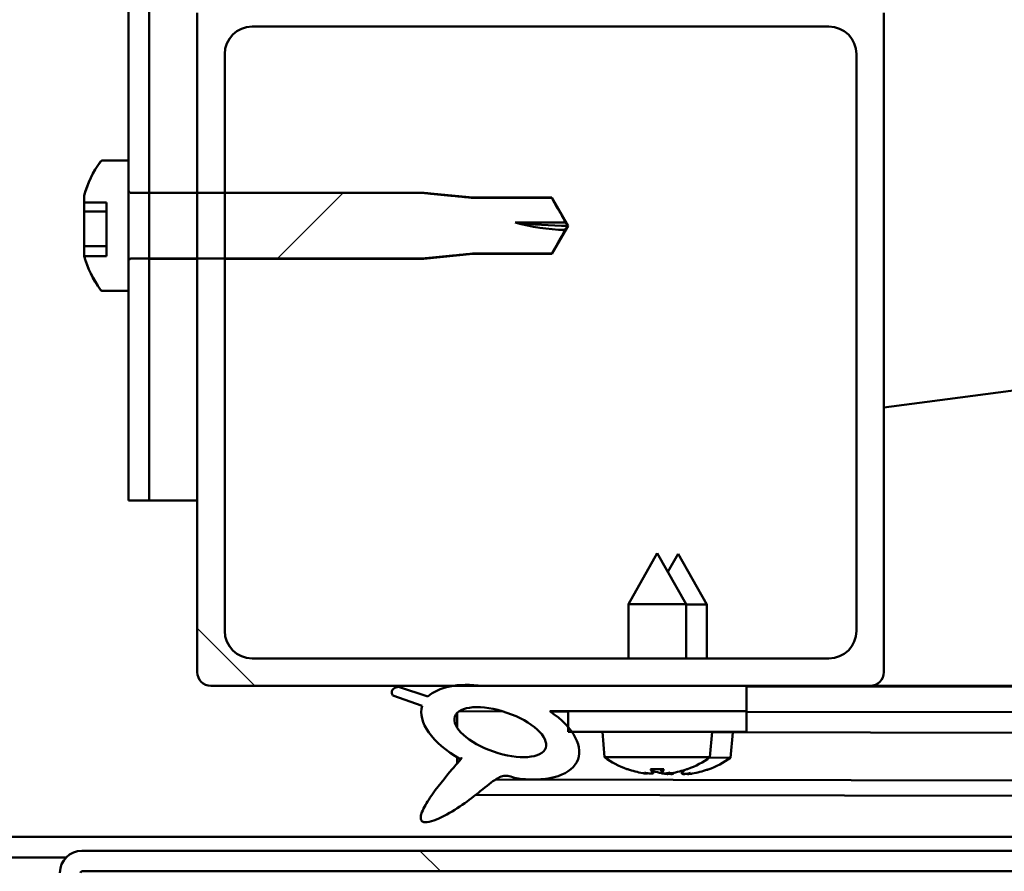
# Model space of a CAD drawing. Units: millimetres. Extents: x -6197 to 24304, y 3138 to 8837.
# Drawn here: x 6452 to 6524, y 7437 to 7499 of the extents above; entities that cross this region are included whole.
import ezdxf

# ---------------------------------------------------------------- set-up
doc = ezdxf.new("R2010")
doc.units = ezdxf.units.MM
doc.header["$LTSCALE"] = 25
doc.layers.add('Hatch (ISO)', color=7, linetype='Continuous', lineweight=18)
doc.layers.add('Visible (ISO)', color=7, linetype='Continuous', lineweight=50)
pattern_1 = [(135.00021045915, (0, 0), (-56.12639459178696, -56.12680692082017), [])]
pattern_2 = [(45, (0, 0), (-56.12660075668222, 56.12660075668222), [])]

msp = doc.modelspace()

# ---------------------------------------------------------------- hatches: boundary and pattern name
at = {"layer": 'Hatch (ISO)'}
h = msp.add_hatch(dxfattribs=at)
h.set_pattern_fill('ANSI31', color=256, scale=635, angle=105.00024553567, style=0)
h.set_pattern_definition([(150.00024553567, (0, 0), (-39.68720541755146, -68.74093650180419), [])])
edge = h.paths.add_edge_path()
edge.add_line((6510.137407149715, 7513.656404786769), (6462.637407149715, 7513.656404786771))
edge.add_ellipse((6462.637407149715, 7511.156404786771), major_axis=(1.469657728847551e-13, 2.5), ratio=1, start_angle=4.783554240921129e-12, end_angle=90.00000000000011)
edge.add_line((6460.137407149715, 7511.156404786771), (6460.137407149713, 7488.398788205557))
edge.add_line((6460.137407149713, 7488.398788205557), (6460.137407149713, 7486.242463659109))
edge.add_line((6460.137407149713, 7486.242463659109), (6460.137407149712, 7481.070345914238))
edge.add_line((6460.137407149712, 7481.070345914238), (6460.137407149712, 7478.91402136779))
edge.add_line((6460.137407149713, 7478.914021367789), (6460.137407149712, 7463.656404786771))
edge.add_line((6460.137407149712, 7463.656404786771), (6461.637407149712, 7463.656404786771))
edge.add_line((6461.637407149711, 7463.656404786772), (6461.637407149712, 7481.271514749018))
edge.add_line((6461.637407149712, 7481.271514749018), (6461.637407149713, 7486.041294824327))
edge.add_line((6461.637407149713, 7486.041294824327), (6461.637407149714, 7511.156404786771))
edge.add_ellipse((6462.637407149715, 7511.156404786771), major_axis=(-0.9999999999999993, 5.828670879282068e-14), ratio=1, start_angle=269.9999999999998, end_angle=359.9999999999952, ccw=False)
edge.add_line((6462.637407149715, 7512.156404786771), (6480.137407149433, 7512.156404786771))
edge.add_line((6480.137407149433, 7512.156404786771), (6510.137407149715, 7512.15640478677))
edge.add_line((6510.137407149714, 7512.15640478677), (6510.137407149715, 7513.656404786769))
h = msp.add_hatch(dxfattribs=at)
h.set_pattern_fill('ANSI31', color=256, scale=635, angle=90.00021045915, style=0)
h.set_pattern_definition(pattern_1)
edge = h.paths.add_edge_path()
edge.add_line((6466.137407149707, 7450.156404786795), (6483.761263670361, 7450.156404786794))
edge.add_line((6483.761263670361, 7450.156404786793), (6485.920196311977, 7450.156404786793))
edge.add_line((6485.920196311977, 7450.156404786794), (6505.137407149699, 7450.156404786792))
edge.add_line((6505.1374071497, 7450.156404786792), (6514.137407149708, 7450.156404786792))
edge.add_ellipse((6514.137407149707, 7451.156404786791), major_axis=(-6.29496454962459e-14, -0.9999999999999927), ratio=1, start_angle=0, end_angle=89.99999999999955)
edge.add_line((6515.137407149707, 7451.156404786791), (6515.137407149709, 7499.156404786792))
edge.add_ellipse((6514.13740714971, 7499.156404786791), major_axis=(1.000000000000006, -5.068168107413867e-14), ratio=1, start_angle=4.768605633918187e-11, end_angle=89.99999999999986)
edge.add_line((6514.13740714971, 7500.156404786792), (6500.237407149963, 7500.156404786793))
edge.add_line((6500.237407149963, 7500.156404786793), (6466.137407149709, 7500.156404786795))
edge.add_ellipse((6466.13740714971, 7499.156404786795), major_axis=(7.17759185420155e-14, 0.9999999999999881), ratio=1, start_angle=0, end_angle=90.00000000000006)
edge.add_line((6465.13740714971, 7499.156404786795), (6465.13740714971, 7486.041294824326))
edge.add_line((6465.13740714971, 7486.041294824326), (6465.137407149709, 7481.271514749018))
edge.add_line((6465.137407149709, 7481.271514749018), (6465.137407149708, 7451.156404786794))
edge.add_ellipse((6466.137407149708, 7451.156404786795), major_axis=(-1.000000000000024, 3.630429290524348e-14), ratio=1, start_angle=5.088887490341627e-14, end_angle=89.99999999996952)
edge = h.paths.add_edge_path(flags=0)
edge.add_line((6469.13740714971, 7498.156404786795), (6511.13740714971, 7498.156404786792))
edge.add_ellipse((6511.13740714971, 7496.156404786792), major_axis=(1.213473765915302e-13, 2.00000000000001), ratio=1, start_angle=269.9999999999994, end_angle=360.00000000000347, ccw=False)
edge.add_line((6513.13740714971, 7496.156404786792), (6513.137407149707, 7454.156404786792))
edge.add_ellipse((6511.137407149707, 7454.156404786791), major_axis=(2.000000000000003, -1.081357225984904e-13), ratio=1, start_angle=270.00000000000006, end_angle=360.0000000000194, ccw=False)
edge.add_line((6511.137407149707, 7452.156404786792), (6469.137407149707, 7452.156404786795))
edge.add_ellipse((6469.137407149708, 7454.156404786795), major_axis=(-1.258992909924935e-13, -2.000000000000012), ratio=1, start_angle=270.00000000000057, end_angle=359.9999999999873, ccw=False)
edge.add_line((6467.137407149708, 7454.156404786795), (6467.137407149708, 7481.271514749017))
edge.add_line((6467.137407149708, 7481.271514749017), (6467.137407149708, 7486.041294824327))
edge.add_line((6467.137407149708, 7486.041294824327), (6467.137407149709, 7496.156404786795))
edge.add_ellipse((6469.13740714971, 7496.156404786795), major_axis=(-2.000000000000003, 1.257882686900304e-13), ratio=1, start_angle=270.00000000000364, end_angle=360.00000000000364, ccw=False)
h = msp.add_hatch(dxfattribs=at)
h.set_pattern_fill('ANSI31', color=256, scale=635, style=0)
h.set_pattern_definition(pattern_2)
edge = h.paths.add_edge_path()
edge.add_spline(control_points=[(6458.251990825587, 7488.398788205557), (6458.227321105857, 7488.398788205557), (6458.198287563047, 7488.393006311848), (6458.152691372917, 7488.374102160184), (6458.128065830068, 7488.357627959895), (6458.103331595722, 7488.332869295997), (6458.096077613137, 7488.324430820871), (6458.089544253173, 7488.315318637506)], knot_values=[0, 0, 0, 0, 0.007400915918884913, 0.007400915918884913, 0.01480790854269613, 0.01480790854269613, 0.01789994638888952, 0.01789994638888952, 0.01789994638888952, 0.01789994638888952], degree=3, periodic=0)
edge.add_ellipse((6464.587407149712, 7483.656404786672), major_axis=(-6.497862896538473, 4.65891385083339), ratio=1, start_angle=3.205999118915225e-12, end_angle=19.74581752183794)
edge.add_line((6456.897609385142, 7485.846087601993), (6456.897609385142, 7485.339416853147))
edge.add_line((6456.897609385142, 7485.339416853148), (6458.520740483043, 7485.339416853148))
edge.add_line((6458.520740483043, 7485.339416853147), (6458.520740483042, 7481.444823495518))
edge.add_line((6458.520740483042, 7481.444823495518), (6456.903878749014, 7481.444823495518))
edge.add_ellipse((6464.587407149712, 7483.656404786672), major_axis=(-7.68352840069682, -2.211581291154117), ratio=1, start_angle=0, end_angle=19.58258812294498)
edge.add_spline(control_points=[(6458.089544253173, 7478.99749093584), (6458.096077613136, 7478.988378752475), (6458.103331595721, 7478.97994027735), (6458.128065830068, 7478.955181613453), (6458.152691372915, 7478.938707413163), (6458.198287563047, 7478.9198032615), (6458.227321105856, 7478.914021367789), (6458.251990825586, 7478.914021367789)], knot_values=[-0.0178999463888896, -0.0178999463888896, -0.0178999463888896, -0.0178999463888896, -0.01480790854269604, -0.01480790854269604, -0.007400915918884865, -0.007400915918884865, 0, 0, 0, 0], degree=3, periodic=0)
edge.add_line((6458.251990825586, 7478.914021367789), (6460.137407149712, 7478.914021367789))
edge.add_line((6460.137407149713, 7478.914021367789), (6460.137407149713, 7481.070345914238))
edge.add_spline(control_points=[(6460.137407149713, 7481.070345914238), (6460.137407149713, 7481.095209361104), (6460.143206353646, 7481.12447648019), (6460.162157411241, 7481.170384850676), (6460.178642303586, 7481.195165793489), (6460.21359096981, 7481.23024502758), (6460.238214393319, 7481.246775556388), (6460.283782906679, 7481.265720832794), (6460.312771887295, 7481.271514749018), (6460.337407149711, 7481.271514749018)], knot_values=[0.02969421212961419, 0.02969421212961419, 0.02969421212961419, 0.02969421212961419, 0.037153246189922, 0.037153246189922, 0.04459404084761656, 0.04459404084761656, 0.05200843296706534, 0.05200843296706534, 0.05939901169236202, 0.05939901169236202, 0.05939901169236202, 0.05939901169236202], degree=3, periodic=0)
edge.add_line((6460.337407149711, 7481.271514749018), (6461.637407149711, 7481.271514749018))
edge.add_line((6461.637407149712, 7481.271514749018), (6465.137407149708, 7481.271514749018))
edge.add_line((6465.137407149709, 7481.271514749018), (6467.13740714971, 7481.271514749018))
edge.add_line((6467.137407149709, 7481.271514749018), (6481.637407149712, 7481.271514749017))
edge.add_spline(control_points=[(6481.637407149712, 7481.271514749016), (6483.564894450421, 7481.461681346443), (6485.207407149712, 7481.624115316221)], knot_values=[0, 0, 0, 0.3587148569626529, 0.3587148569626529, 0.3587148569626529], weights=[1, 1.003156581886224, 1.000005074449217], degree=2, periodic=0)
edge.add_line((6485.207407149712, 7481.624115316221), (6490.953839097872, 7481.624115316221))
edge.add_spline(control_points=[(6490.953839097874, 7481.62411531622), (6491.780849693102, 7483.06902264852), (6491.903845221886, 7483.35415652106)], knot_values=[0.0001108423863509292, 0.0001108423863509292, 0.0001108423863509292, 0.1116029929344652, 0.1116029929344652, 0.1116029929344652], weights=[1.003224086979742, 2.62432431405438, 3.45451347095588], degree=2, periodic=0)
edge.add_ellipse((6492.137407149715, 7497.411789996191), major_axis=(-0.2335619278277141, -14.05763347507331), ratio=1, start_angle=345.0611361532575, end_angle=360.00000000000114, ccw=False)
edge.add_line((6488.287846842414, 7483.889493758714), (6491.9319564442, 7483.889493758718))
edge.add_spline(control_points=[(6491.931956444201, 7483.889493758717), (6491.831316143877, 7484.155614723462), (6490.953839097874, 7485.688694257121)], knot_values=[0.3259176614257279, 0.3259176614257279, 0.3259176614257279, 0.4571543740122894, 0.4571543740122894, 0.4571543740122894], weights=[3.723755921327948, 2.911413114956664, 1.003226313953527], degree=2, periodic=0)
edge.add_line((6490.953839097874, 7485.688694257121), (6485.207407149714, 7485.688694257121))
edge.add_spline(control_points=[(6485.207407149712, 7485.688694257122), (6483.564894451203, 7485.851128226823), (6481.637407149712, 7486.041294824326)], knot_values=[0.0002885628645017611, 0.0002885628645017611, 0.0002885628645017611, 0.3590034198271952, 0.3590034198271952, 0.3590034198271952], weights=[1.000005074451188, 1.003156583113027, 1], degree=2, periodic=0)
edge.add_line((6481.637407149712, 7486.041294824326), (6467.137407149709, 7486.041294824327))
edge.add_line((6467.137407149709, 7486.041294824327), (6465.137407149708, 7486.041294824327))
edge.add_line((6465.137407149708, 7486.041294824327), (6461.637407149713, 7486.041294824327))
edge.add_line((6461.637407149714, 7486.041294824327), (6460.337407149713, 7486.041294824327))
edge.add_spline(control_points=[(6460.337407149713, 7486.041294824327), (6460.312771887295, 7486.041294824327), (6460.28378290668, 7486.047088740552), (6460.238214393319, 7486.066034016958), (6460.21359096981, 7486.082564545766), (6460.178642303585, 7486.117643779857), (6460.162157411241, 7486.142424722669), (6460.143206353647, 7486.188333093155), (6460.137407149713, 7486.217600212241), (6460.137407149713, 7486.242463659109)], knot_values=[-0.05939901169236202, -0.05939901169236202, -0.05939901169236202, -0.05939901169236202, -0.05200843296706538, -0.05200843296706538, -0.04459404084761663, -0.04459404084761663, -0.03715324618992209, -0.03715324618992209, -0.02969421212961429, -0.02969421212961429, -0.02969421212961429, -0.02969421212961429], degree=3, periodic=0)
edge.add_line((6460.137407149713, 7486.242463659109), (6460.137407149713, 7488.398788205556))
edge.add_line((6460.137407149713, 7488.398788205556), (6458.251990825588, 7488.398788205557))
h = msp.add_hatch(dxfattribs=at)
h.set_pattern_fill('ANSI31', color=256, scale=635, angle=90.00021045915, style=0)
h.set_pattern_definition(pattern_1)
edge = h.paths.add_edge_path()
edge.add_line((6533.637407149946, 7461.656404786791), (6533.637407149945, 7438.256404786791))
edge.add_ellipse((6533.537407149944, 7438.256404786792), major_axis=(0.099999999999989, -2.749467320483897e-13), ratio=1, start_angle=270.0000000000354, end_angle=359.99999999970976, ccw=False)
edge.add_line((6533.537407149943, 7438.156404786791), (6456.737407149943, 7438.156404786797))
edge.add_ellipse((6456.737407149943, 7436.556404786797), major_axis=(9.281464485866345e-14, 1.600000000000007), ratio=1, start_angle=4.913956982861132e-12, end_angle=89.99999999999952)
edge.add_line((6455.137407149943, 7436.556404786797), (6455.137407149941, 7408.156404786797))
edge.add_line((6455.137407149941, 7408.156404786797), (6456.637407149941, 7408.156404786797))
edge.add_line((6456.637407149941, 7408.156404786797), (6456.637407149943, 7436.556404786797))
edge.add_ellipse((6456.737407149943, 7436.556404786797), major_axis=(-0.09999999999999344, -1.693090112553252e-15), ratio=1, start_angle=269.9999999999939, end_angle=359.99999999957157, ccw=False)
edge.add_line((6456.737407149943, 7436.656404786796), (6495.13740714996, 7436.656404786794))
edge.add_line((6495.13740714996, 7436.656404786794), (6515.13740714996, 7436.656404786793))
edge.add_line((6515.13740714996, 7436.656404786793), (6533.537407149944, 7436.656404786791))
edge.add_ellipse((6533.537407149944, 7438.256404786792), major_axis=(-3.149480676256648e-13, -1.600000000000002), ratio=1, start_angle=0, end_angle=89.9999999999973)
edge.add_line((6535.137407149944, 7438.256404786792), (6535.137407149946, 7461.656404786792))
edge.add_line((6535.137407149946, 7461.656404786792), (6533.637407149946, 7461.656404786791))
h = msp.add_hatch(dxfattribs=at)
h.set_pattern_fill('ANSI31', color=256, scale=635, angle=-14.999977780745, style=0)
h.set_pattern_definition([(30.000022219255, (0, 0), (-39.6875266576083, 68.7407510346056), [])])
edge = h.paths.add_edge_path()
edge.add_line((6505.137407149699, 7448.307629301906), (6505.137407149699, 7450.156404786794))
edge.add_line((6505.137407149699, 7450.156404786793), (6485.920196311977, 7450.156404786794))
edge.add_ellipse((6487.204381254403, 7446.785280243575), major_axis=(5.67199892279227, -1.956636966798732), ratio=0.5, start_angle=112.6781694935821, end_angle=136.5276338632618)
edge.add_ellipse((6487.204381254403, 7446.785280243575), major_axis=(5.67199892279227, -1.956636966798732), ratio=0.5, start_angle=136.5276338632617, end_angle=165.9415193355609)
edge.add_line((6481.939913791899, 7449.372211271814), (6479.789410223569, 7450.085468305916))
edge.add_spline(control_points=[(6479.78941022357, 7450.085468305915), (6479.722815010903, 7450.073243528448), (6479.654233115652, 7450.056658710696), (6479.539292503165, 7450.015435049121), (6479.487912407256, 7449.991861363009), (6479.40877321326, 7449.937898314937), (6479.377676881133, 7449.910065291533), (6479.331603460379, 7449.847072697939), (6479.31623590035, 7449.814570333786), (6479.297249630191, 7449.736947245502), (6479.297017231326, 7449.693679808717), (6479.313821953871, 7449.581167134519), (6479.342046815884, 7449.511505326233), (6479.374746754978, 7449.449217673768)], knot_values=[-0.0940086353981084, -0.0940086353981084, -0.0940086353981084, -0.0940086353981084, -0.0736996220060179, -0.0736996220060179, -0.05741458259318959, -0.05741458259318959, -0.04502201136923232, -0.04502201136923232, -0.03405633611525045, -0.03405633611525045, -0.02110481911763257, -0.02110481911763257, 0, 0, 0, 0], degree=3, periodic=0)
edge.add_line((6479.374746754978, 7449.449217673768), (6481.521359603102, 7448.708712940037))
edge.add_ellipse((6487.204381254403, 7446.785280243575), major_axis=(5.671998922792242, -1.956636966798723), ratio=0.5000000000021433, start_angle=180.6681541635647, end_angle=249.2058033567867)
edge.add_spline(control_points=[(6484.276159595818, 7444.828643276767), (6484.313217866287, 7444.861307909347), (6484.3494528007, 7444.892195434128), (6484.376586937861, 7444.911249172751), (6484.381645361936, 7444.914456017586), (6484.386528591108, 7444.916618838044), (6484.387737786778, 7444.917066026203), (6484.389217997361, 7444.917316336524), (6484.389681365448, 7444.917355247848), (6484.390350673201, 7444.917270822485), (6484.39058958203, 7444.917210034887), (6484.390986001309, 7444.917014042298), (6484.391143755101, 7444.916897401968), (6484.391426390083, 7444.916581608652), (6484.391533532785, 7444.916386398431), (6484.391723936271, 7444.915845538927), (6484.391759485918, 7444.915479887597), (6484.391745774195, 7444.914220937409), (6484.391463856501, 7444.913080267147), (6484.388672931658, 7444.905375975213), (6484.381203460255, 7444.893974012646), (6484.352656077022, 7444.85453821939), (6484.322528739332, 7444.817306264261), (6484.180178723152, 7444.644205929937), (6483.965395650326, 7444.396877174162), (6483.233041835962, 7443.531121243133), (6482.572619296919, 7442.730941637326), (6481.8575707148, 7441.667517868649), (6481.627903155522, 7441.289884561776), (6481.461228083595, 7440.86045915984), (6481.422365750242, 7440.736853283134), (6481.405550200441, 7440.569578735483), (6481.405594354257, 7440.513989249274), (6481.424084807059, 7440.427570706325), (6481.436295576792, 7440.394637091428), (6481.473031507245, 7440.336501968632), (6481.495906444185, 7440.312741927515), (6481.55846617397, 7440.268910221463), (6481.598778799555, 7440.253192886313), (6481.709489460064, 7440.227253883796), (6481.785784423664, 7440.226674757135), (6482.277943657282, 7440.26734676332), (6482.873260567804, 7440.562047101374), (6484.15985456814, 7441.231674839719), (6485.185799410459, 7442.03874681176), (6486.229858843582, 7442.874747597211), (6486.601937195626, 7443.183042061979), (6487.083609409486, 7443.475643491481), (6487.229411312966, 7443.544088871704), (6487.49579684017, 7443.616233484766), (6487.618997135863, 7443.627254863526), (6487.899767829645, 7443.594714685149), (6488.056445654204, 7443.540974340885), (6488.22975734159, 7443.450374867749)], knot_values=[-0.6137971581258918, -0.6137971581258918, -0.6137971581258918, -0.6137971581258918, -0.6030832604691979, -0.6030832604691979, -0.6003772295052372, -0.6003772295052372, -0.5995566849664593, -0.5995566849664593, -0.5992263934486043, -0.5992263934486043, -0.5990408053013688, -0.5990408053013688, -0.5988883864624245, -0.5988883864624245, -0.5987168825024328, -0.5987168825024328, -0.598450069367002, -0.598450069367002, -0.5977528373755066, -0.5977528373755066, -0.5942275381700166, -0.5942275381700166, -0.5872640400012509, -0.5872640400012509, -0.5540632756270589, -0.5540632756270589, -0.4958776863409799, -0.4958776863409799, -0.4699101196085472, -0.4699101196085472, -0.4613193166313408, -0.4613193166313408, -0.4573458453176867, -0.4573458453176867, -0.4547212081454235, -0.4547212081454235, -0.4522118238177078, -0.4522118238177078, -0.4490184772971276, -0.4490184772971276, -0.4437204507984276, -0.4437204507984276, -0.4120813705018582, -0.4120813705018582, -0.2780785186233172, -0.2780785186233172, -0.1643387915878137, -0.1643387915878137, -0.1080739906438475, -0.1080739906438475, -0.05866914433110535, -0.05866914433110535, 0, 0, 0, 0], degree=3, periodic=0)
edge.add_ellipse((6487.204381254403, 7446.785280243575), major_axis=(5.671998922949244, -1.956636966852883), ratio=0.4999999999843128, start_angle=290.048118430912, end_angle=394.9745527426097)
edge.add_ellipse((6487.204381254403, 7446.785280243575), major_axis=(5.671998922949244, -1.956636966852883), ratio=0.4999999999843128, start_angle=34.97455274260963, end_angle=40.79812009890727)
edge.add_ellipse((6487.204381254403, 7446.785280243575), major_axis=(5.671998922949244, -1.956636966852883), ratio=0.4999999999843128, start_angle=40.79812009890727, end_angle=60.82422066879857)
edge.add_line((6490.823624928149, 7448.307629301906), (6492.137407149722, 7448.307629301906))
edge.add_line((6492.137407149722, 7448.307629301906), (6505.137407149698, 7448.307629301906))
edge = h.paths.add_edge_path(flags=0)
edge.add_ellipse((6487.204381254403, 7446.785280243575), major_axis=(-3.308666038295492, 1.141371563965928), ratio=0.4285714285714286, start_angle=0, end_angle=360)
h = msp.add_hatch(dxfattribs=at)
h.set_pattern_fill('ANSI31', color=256, scale=635, style=0)
h.set_pattern_definition(pattern_2)
h.paths.add_polyline_path([(6505.137407149722, 7446.807629301907), (6505.137407149722, 7448.307629301907), (6492.137407149722, 7448.307629301907), (6492.137407149723, 7447.157103827595), (6492.137407149722, 7446.807629301907), (6492.412839680847, 7446.807629301907)])

# ---------------------------------------------------------------- linework, layer by layer
at = {"layer": 'Visible (ISO)'}
for p, q in [((6460.137407149714, 7511.156404786772), (6460.137407149711, 7463.656404786764)), ((6461.637407149711, 7463.656404786764), (6461.637407149714, 7511.156404786771)), ((6465.137407149714, 7499.156404786793), (6465.137407149712, 7451.156404786787)), ((6515.137407149723, 7451.156404786784), (6515.137407149725, 7499.156404786791)), ((6469.137407149715, 7498.156404786792), (6511.137407149724, 7498.15640478679)), ((6467.137407149712, 7454.156404786787), (6467.137407149715, 7496.156404786792)), ((6513.137407149724, 7496.156404786789), (6513.137407149722, 7454.156404786783)), ((6458.251990825586, 7488.406404786671), (6460.137407149713, 7488.406404786672)), ((6460.137407149713, 7488.398788205556), (6458.251990825587, 7488.398788205556)), ((6460.137407149713, 7486.242463659108), (6460.137407149713, 7488.398788205556)), ((6456.897609385142, 7485.846087601993), (6456.897609385142, 7485.862534959624)), ((6456.897609385142, 7485.846087601993), (6456.897609385142, 7485.339416853147)), ((6481.637407149713, 7486.041294824325), (6460.337407149713, 7486.041294824327)), ((6461.637407149712, 7486.056404786672), (6465.137407149709, 7486.056404786672)), ((6467.137407149708, 7486.056404786671), (6481.637407149712, 7486.05640478667)), ((6481.637407149713, 7486.041294824325), (6481.637407149713, 7486.05640478667)), ((6485.207407149713, 7485.706404786672), (6481.637407149712, 7486.056404786671)), ((6456.897609385142, 7485.339416853147), (6458.520740483043, 7485.339416853146)), ((6456.897609385142, 7484.688573543533), (6456.897609385142, 7485.339416853147)), ((6458.520740483042, 7485.339416853147), (6458.520740483042, 7481.444823495517)), ((6485.207407149713, 7485.688694257121), (6485.207407149713, 7485.706404786671)), ((6485.207407149713, 7485.706404786672), (6490.953839097874, 7485.706404786671)), ((6490.953839097874, 7485.688694257121), (6485.207407149712, 7485.688694257121)), ((6490.953839097874, 7485.688694257122), (6490.953839097874, 7485.706404786671)), ((6492.137407149713, 7483.65640478667), (6490.953839097873, 7485.706404786671)), ((6456.897609385142, 7484.688573543533), (6456.897609385142, 7484.576640702486)), ((6456.897609385142, 7484.688573543533), (6458.520740483042, 7484.688573543532)), ((6456.897609385142, 7484.171587854156), (6456.897609385142, 7483.864911981697)), ((6456.897609385142, 7482.740202529217), (6456.897609385142, 7483.864911981696)), ((6488.287846842416, 7483.889493758718), (6491.9319564442, 7483.889493758717)), ((6492.137407149713, 7483.65640478667), (6490.953839097873, 7481.60640478667)), ((6491.9319564442, 7483.889493758717), (6492.137407149713, 7483.65640478667)), ((6456.897609385142, 7482.740202529217), (6456.897609385142, 7482.380109179225)), ((6456.897609385142, 7481.704089085672), (6456.897609385142, 7482.167987603238)), ((6456.897609385141, 7482.167987603238), (6458.520740483041, 7482.167987603238)), ((6456.897609385142, 7481.704089085672), (6456.897609385142, 7481.459873263412)), ((6485.207407149713, 7481.60640478667), (6481.637407149712, 7481.256404786671)), ((6485.207407149712, 7481.62411531622), (6490.953839097873, 7481.62411531622)), ((6485.207407149713, 7481.606404786671), (6485.207407149713, 7481.624115316221)), ((6485.207407149712, 7481.606404786671), (6490.953839097874, 7481.60640478667)), ((6490.953839097874, 7481.606404786671), (6490.953839097874, 7481.624115316221)), ((6456.897609385142, 7481.45027461372), (6456.897609385142, 7481.459873239494)), ((6458.520740483043, 7481.444823495517), (6456.903878749015, 7481.444823495518)), ((6460.137407149713, 7478.914021367788), (6460.137407149713, 7481.070345914236)), ((6460.337407149712, 7481.271514749017), (6481.637407149712, 7481.271514749016)), ((6461.637407149713, 7481.256404786671), (6465.137407149709, 7481.256404786671)), ((6467.137407149708, 7481.256404786671), (6481.637407149712, 7481.25640478667)), ((6481.637407149713, 7481.256404786671), (6481.637407149713, 7481.271514749016)), ((6458.251990825586, 7478.914021367789), (6460.137407149712, 7478.914021367789)), ((6458.251990825585, 7478.906404786672), (6460.137407149712, 7478.906404786672)), ((6460.137407149711, 7463.656404786764), (6461.637407149711, 7463.656404786764)), ((6465.137407149614, 7463.656404786735), (6461.637407149731, 7463.656404786736)), ((6498.637407149725, 7459.807629301906), (6496.537407149724, 7456.107629301905)), ((6498.637407149725, 7459.807629301906), (6500.737407149725, 7456.107629301904)), ((6500.156216002664, 7459.779206616841), (6499.403331692904, 7458.458143202313)), ((6500.156216002664, 7459.779206616841), (6502.2496702157, 7456.075499088172)), ((6500.737407149724, 7456.107629301905), (6496.537407149724, 7456.107629301905)), ((6496.537407149724, 7452.156404786795), (6496.537407149724, 7456.107629301906)), ((6500.737407149725, 7452.156404786794), (6500.737407149725, 7456.107629301905)), ((6502.2496702157, 7456.075499088172), (6500.737407149835, 7456.078173142911)), ((6502.242740288676, 7452.156404786894), (6502.2496702157, 7456.075499088172)), ((6511.137407149722, 7452.156404786783), (6469.137407149713, 7452.156404786786)), ((6466.137407149713, 7450.156404786786), (6514.137407149723, 7450.156404786783)), ((6481.939913791916, 7449.372211271817), (6479.789410223587, 7450.085468305919)), ((6505.137407149722, 7450.156404786796), (6485.920196311996, 7450.156404786797)), ((6505.137407149722, 7448.307629301908), (6505.137407149722, 7450.156404786797)), ((6505.137407149813, 7450.119159036849), (6533.637407149926, 7450.06876399529)), ((6533.637407149681, 7450.156404786737), (6514.137407149743, 7450.156404786739)), ((6479.374746754997, 7449.449217673769), (6481.521359603121, 7448.708712940039)), ((6484.070285549844, 7448.197086318071), (6484.068352413827, 7447.103836371261)), ((6484.206452822687, 7448.30739176039), (6487.38875354626, 7448.301764666452)), ((6490.823624928169, 7448.307629301908), (6505.137407149722, 7448.307629301908)), ((6490.840911595393, 7448.295660398088), (6492.137407149834, 7448.29336787362)), ((6505.137407149725, 7448.307629301906), (6492.137407149723, 7448.307629301907)), ((6492.137407149723, 7448.307629301907), (6492.137407149723, 7446.807629301907)), ((6505.137407149725, 7446.807629301906), (6505.137407149726, 7448.307629301906)), ((6505.137407149827, 7448.270380661681), (6533.63740714991, 7448.219985620122)), ((6505.137407149837, 7448.270380661681), (6533.637407149925, 7448.219985620122)), ((6492.137407149723, 7446.807629301907), (6505.137407149726, 7446.807629301906)), ((6494.798870533792, 7444.962094377023), (6494.637407149724, 7446.807629301904)), ((6502.475943765657, 7444.962094377023), (6502.637407149725, 7446.807629301905)), ((6502.634535309115, 7446.774804012463), (6533.63740714991, 7446.7199832751)), ((6503.96849608501, 7444.926907430134), (6504.133222573281, 7446.772153963097)), ((6484.064549475009, 7444.9531534281), (6484.063766370042, 7444.510282644208)), ((6502.475943765657, 7444.962094377023), (6494.798870533792, 7444.962094377023)), ((6503.968496085011, 7444.926907430134), (6502.431175587169, 7444.929625792603)), ((6496.496966452091, 7444.082765422752), (6496.514463326132, 7444.082765422752)), ((6497.927597371919, 7443.774142599012), (6497.929333156867, 7443.793982711744)), ((6498.165193105009, 7444.082765422752), (6499.10962119444, 7444.082765422752)), ((6498.334198445718, 7443.792486938832), (6498.359594522327, 7444.082765422753)), ((6498.94061585373, 7443.792486938832), (6498.915219777122, 7444.082765422752)), ((6499.34721692753, 7443.774142599012), (6499.345481142583, 7443.793982711744)), ((6499.41805621294, 7443.747000096922), (6499.419827077339, 7443.766837109346)), ((6499.824689088356, 7443.764625438029), (6499.830217862976, 7443.826558113876)), ((6500.431105548328, 7443.763553143899), (6500.413459877127, 7443.969436429868)), ((6500.760350973319, 7444.082765422752), (6500.777847847357, 7444.082765422752)), ((6500.837673549194, 7443.744489862725), (6500.835972849127, 7443.764333013731)), ((6502.251351106321, 7444.050613437748), (6502.268847953002, 7444.050582499)), ((6486.853935800846, 7443.334875166394), (6533.637407149926, 7443.252150430153)), ((6485.411721321537, 7442.222185485983), (6533.637407149928, 7442.13691055821)), ((6336.637407150002, 7439.156404786761), (6533.637407149875, 7439.156404786749)), ((6533.537407149943, 7438.156404786791), (6456.737407149943, 7438.156404786796)), ((6414.699302153937, 7437.656404786757), (6455.57551214602, 7437.656404786753)), ((6456.737407149943, 7436.656404786796), (6533.537407149943, 7436.656404786791))]:
    msp.add_line(p, q, dxfattribs=at)
for centre, radius, start, end in [((7060.137407149622, 3363.069841384612), 4143.347222222932, 89.30433185300782, 97.55837038173036), ((6469.137407149715, 7496.156404786792), 2.000000000000423, 90, 180), ((6511.137407149723, 7496.15640478679), 2.00000000000043, 0, 90), ((6464.587407149711, 7483.656404786671), 7.999999999999707, 144.3146652873378, 163.9923158558717), ((6464.587407149712, 7483.656404786671), 7.995480003833396, 144.3597903855377, 164.1056079073731), ((6458.251990825587, 7488.206404786672), 0.2000000000000421, 90, 144.3146652872373), ((6492.137407149716, 7497.411789996191), 14.05957360995118, 254.1092773932036, 269.0481412399467), ((6464.587407149711, 7483.656404786671), 7.999999999999707, 196.0076841441283, 215.685334712657), ((6464.587407149712, 7483.656404786671), 7.995480003833329, 196.0576214915079, 215.6402096144483), ((6458.251990825585, 7479.106404786672), 0.200000000000042, 215.6853347129694, 270), ((6469.137407149712, 7454.156404786787), 2.000000000000432, 180, 270), ((6511.137407149722, 7454.156404786784), 2.000000000000423, 270, 0), ((6466.137407149712, 7451.156404786787), 1.000000000000234, 180, 270), ((6514.137407149722, 7451.156404786783), 1.000000000000203, 270, 0), ((6498.637407149724, 7450.207629301905), 6.500000000000968, 233.8043716729646, 250.118472749561), ((6498.637407149724, 7450.207629301905), 6.500000000000846, 289.8815272504316, 306.1956283270308), ((6500.139240857308, 7450.179221624955), 6.500000000000109, 289.7802142616536, 306.0943153382496), ((6496.496966452092, 7444.288765422753), 0.2060000000000313, 250.1184727496019, 270), ((6500.777847847357, 7444.288765422753), 0.2060000000000295, 269.999999999753, 289.8815272503981), ((6502.26921221133, 7444.256582176951), 0.2060000000000024, 269.8986870114399, 289.7802142617076), ((6456.737407149943, 7436.556404786797), 1.600000000000005, 90, 180), ((6456.737407149943, 7436.556404786797), 0.09999999999999337, 90, 180)]:
    msp.add_arc(centre, radius, start, end, dxfattribs=at)
for centre, major_axis, ratio, start_param, end_param in [((6492.137407149714, 7497.411789996189), (21.00000000000001, -1.693090112553364e-12), 0.6550183433104122, 4.528034088050767, 4.7123889803847), ((6487.204381254422, 7446.785280243576), (5.671998922793207, -1.956636966799143), 0.5000000000000283, 1.96660505278304, 2.896225878167419), ((6487.204381254422, 7446.785280243576), (5.671998922793181, -1.956636966799135), 0.5000000000021716, 3.153254143655075, 4.349461783653648), ((6487.204381254422, 7446.785280243576), (5.671998922950183, -1.956636966853294), 0.4999999999843411, 5.062294655834041, 7.344768222809643), ((6498.556737058173, 7450.168626517619), (-2.822602683063652, 5.838034925462946), 0.9797490376073508, 2.351623805278059, 2.529770837111233), ((6496.929105404693, 7448.668238575373), (3.832197803674777, -4.252689120756252), 0.6649263958632128, 5.510895606115795, 5.582432966909093), ((6500.684570204962, 7448.668238575372), (-3.440508337834242, -4.575369618027), 0.5548629453156071, 0.1628036399613535, 0.2343409961146614), ((6497.666092038738, 7443.449295307444), (-0.2249453311893168, -0.4518744395001166), 0.2995380947640976, 2.511352102493394, 2.574157452546871), ((6499.075851469785, 7450.168626517619), (-0.5745809219993214, -6.459070711908878), 0.1802656368075282, 5.951633251868522, 6.129780283701356), ((6500.058501925422, 7450.140361546073), (-2.812275198326592, 5.843016849730376), 0.9797490376073323, 2.413395311945415, 2.508693793218816), ((6498.198962829664, 7450.168626517619), (0.5745809219986794, -6.459070711908904), 0.180265636807499, 0.1534050234780437, 0.3315520553110018), ((6500.345708894755, 7448.668238575372), (3.832197803673844, 4.252689120755871), 0.6649263958632586, 3.842344998499993, 3.913882354653202), ((6502.183678693234, 7448.636213420599), (-3.448593330413914, -4.569278805857619), 0.5548629453155577, 0.1943142509493736, 0.234340996114943), ((6498.428219764076, 7448.642853999871), (3.824672019260692, -4.259458734306151), 0.6649263958666484, 5.537450681066701, 5.543969716959938), ((6499.608722260711, 7443.449295307444), (-0.2249453311892753, 0.4518744395001387), 0.2995380947640825, 0.5674352010462274, 0.6302406359370112), ((6496.590244094486, 7448.668238575372), (3.440508337834649, -4.575369618027407), 0.5548629453155655, 6.04884430642494, 6.120381667218431), ((6498.428219764051, 7448.642853999857), (3.82467201929819, -4.259458734285648), 0.6649263958629487, 5.55899713238032, 5.582432966967862), ((6499.155976879207, 7443.422615718519), (-0.2257440039275758, -0.4514759747629081), 0.2995380947640809, 2.511352102499158, 2.574157452547308), ((6498.718077241275, 7450.168626517619), (-2.82260268306303, -5.838034925463533), 0.9797490376073599, 0.6118218164784333, 0.7899688483115597), ((6500.577615525478, 7450.139443624969), (-0.5860012387510418, -6.458044614706427), 0.1802656368075192, 6.093309945242444, 6.129780283701436), ((6499.700728256237, 7450.140994178317), (0.563158808710185, -6.46007661359579), 0.1802656368074871, 0.1534050234779412, 0.3130029410015923), ((6501.844817912784, 7448.636812610184), (3.839711605955261, 4.245906210381666), 0.6649263958632613, 3.842344998500004, 3.913882354653253), ((6501.098604064179, 7443.419180673688), (-0.2241459551165496, 0.4522714913658152), 0.2995380947640755, 0.5674352010420947, 0.6302406359346495), ((6498.089358983603, 7448.643453189442), (3.432412587849315, -4.581446124429917), 0.5548629453155592, 6.048844306424783, 6.120381667218265), ((6500.219841856294, 7450.140076257213), (-2.83292134238122, -5.833034747473975), 0.9797490376073057, 0.6118218164775193, 0.7899688483106928)]:
    msp.add_ellipse(centre, major_axis=major_axis, ratio=ratio, start_param=start_param, end_param=end_param, dxfattribs=at)
msp.add_ellipse((6487.204381254422, 7446.785280243576), major_axis=(-3.308666038296038, 1.141371563966167), ratio=0.4285714285714528, dxfattribs=at)
for points, knots in [([(6458.251990825587, 7488.398788205556), (6458.227321105857, 7488.398788205556), (6458.198287563047, 7488.393006311847), (6458.152691372917, 7488.374102160183), (6458.128065830068, 7488.357627959894), (6458.103331595722, 7488.332869295996), (6458.096077613137, 7488.32443082087), (6458.089544253174, 7488.315318637506)], [0, 0, 0, 0, 0.007400915918884913, 0.007400915918884913, 0.01480790854269613, 0.01480790854269613, 0.01789994638888952, 0.01789994638888952, 0.01789994638888952, 0.01789994638888952]), ([(6460.337407149712, 7486.041294824327), (6460.312771887295, 7486.041294824327), (6460.283782906679, 7486.047088740552), (6460.23821439332, 7486.066034016957), (6460.21359096981, 7486.082564545765), (6460.178642303585, 7486.117643779857), (6460.162157411241, 7486.142424722669), (6460.143206353647, 7486.188333093155), (6460.137407149713, 7486.217600212241), (6460.137407149713, 7486.242463659109)], [-0.05939901169236202, -0.05939901169236202, -0.05939901169236202, -0.05939901169236202, -0.05200843296706538, -0.05200843296706538, -0.04459404084761663, -0.04459404084761663, -0.03715324618992209, -0.03715324618992209, -0.02969421212961429, -0.02969421212961429, -0.02969421212961429, -0.02969421212961429]), ([(6456.897609384659, 7484.171587854156), (6456.903084469546, 7484.220050481788), (6456.907114991208, 7484.272362108683), (6456.911218385291, 7484.381873592283), (6456.910525295069, 7484.438561599946), (6456.905410853551, 7484.518385970731), (6456.902099322428, 7484.549437812147), (6456.897609378249, 7484.576640702486)], [0.1743870152771252, 0.1743870152771252, 0.1743870152771252, 0.1743870152771252, 0.188967969873814, 0.188967969873814, 0.2058632260311898, 0.2058632260311898, 0.2173785147987443, 0.2173785147987443, 0.2173785147987443, 0.2173785147987443]), ([(6456.910209989879, 7482.168044124497), (6456.910626565535, 7482.198895045247), (6456.909651779385, 7482.23350307358), (6456.905410854391, 7482.303005830985), (6456.902099322991, 7482.340782360192), (6456.897609378249, 7482.380109179225)], [0.1938203219767635, 0.1938203219767635, 0.1938203219767635, 0.1938203219767635, 0.2058632260616632, 0.2058632260616632, 0.2173785162423367, 0.2173785162423367, 0.2173785162423367, 0.2173785162423367]), ([(6460.137407149713, 7481.070345914237), (6460.137407149713, 7481.095209361104), (6460.143206353646, 7481.124476480189), (6460.162157411241, 7481.170384850676), (6460.178642303585, 7481.195165793488), (6460.21359096981, 7481.230245027579), (6460.238214393319, 7481.246775556388), (6460.283782906679, 7481.265720832793), (6460.312771887295, 7481.271514749018), (6460.337407149712, 7481.271514749018)], [0.02969421212961419, 0.02969421212961419, 0.02969421212961419, 0.02969421212961419, 0.037153246189922, 0.037153246189922, 0.04459404084761656, 0.04459404084761656, 0.05200843296706534, 0.05200843296706534, 0.05939901169236202, 0.05939901169236202, 0.05939901169236202, 0.05939901169236202]), ([(6458.089544253174, 7478.99749093584), (6458.096077613136, 7478.988378752475), (6458.103331595721, 7478.979940277349), (6458.128065830068, 7478.955181613452), (6458.152691372916, 7478.938707413162), (6458.198287563047, 7478.919803261499), (6458.227321105856, 7478.914021367789), (6458.251990825586, 7478.914021367789)], [-0.0178999463888896, -0.0178999463888896, -0.0178999463888896, -0.0178999463888896, -0.01480790854269604, -0.01480790854269604, -0.007400915918884865, -0.007400915918884865, 0, 0, 0, 0]), ([(6479.789410223587, 7450.085468305918), (6479.72281501092, 7450.073243528451), (6479.65423311567, 7450.056658710699), (6479.539292503184, 7450.015435049124), (6479.487912407275, 7449.991861363012), (6479.408773213278, 7449.937898314939), (6479.377676881151, 7449.910065291535), (6479.331603460397, 7449.847072697942), (6479.316235900368, 7449.814570333788), (6479.297249630209, 7449.736947245505), (6479.297017231345, 7449.693679808719), (6479.31382195389, 7449.581167134521), (6479.3420468159, 7449.511505326234), (6479.374746754997, 7449.449217673769)], [-0.0940086353981084, -0.0940086353981084, -0.0940086353981084, -0.0940086353981084, -0.0736996220060179, -0.0736996220060179, -0.05741458259318959, -0.05741458259318959, -0.04502201136923232, -0.04502201136923232, -0.03405633611525045, -0.03405633611525045, -0.02110481911763257, -0.02110481911763257, 0, 0, 0, 0]), ([(6484.276159595835, 7444.828643276769), (6484.313217866305, 7444.861307909347), (6484.349452800719, 7444.892195434129), (6484.376586937879, 7444.911249172753), (6484.381645361954, 7444.914456017587), (6484.386528591126, 7444.916618838045), (6484.387737786795, 7444.917066026203), (6484.389217997379, 7444.917316336526), (6484.389681365466, 7444.917355247849), (6484.390350673219, 7444.917270822487), (6484.390589582048, 7444.917210034888), (6484.390986001328, 7444.917014042298), (6484.39114375512, 7444.916897401969), (6484.391426390102, 7444.916581608652), (6484.391533532802, 7444.916386398432), (6484.391723936289, 7444.915845538928), (6484.391759485935, 7444.915479887598), (6484.391745774214, 7444.914220937409), (6484.391463856521, 7444.913080267148), (6484.388672931676, 7444.905375975214), (6484.381203460272, 7444.893974012647), (6484.352656077041, 7444.854538219391), (6484.322528739352, 7444.817306264262), (6484.18017872317, 7444.644205929938), (6483.965395650344, 7444.396877174163), (6483.233041835981, 7443.531121243133), (6482.572619296938, 7442.730941637327), (6481.857570714818, 7441.66751786865), (6481.62790315554, 7441.289884561776), (6481.461228083613, 7440.860459159841), (6481.42236575026, 7440.736853283135), (6481.405550200459, 7440.569578735483), (6481.405594354274, 7440.513989249275), (6481.424084807078, 7440.427570706325), (6481.436295576809, 7440.394637091428), (6481.473031507263, 7440.336501968631), (6481.495906444202, 7440.312741927516), (6481.558466173988, 7440.268910221463), (6481.598778799574, 7440.253192886313), (6481.709489460081, 7440.227253883796), (6481.785784423681, 7440.226674757134), (6482.2779436573, 7440.26734676332), (6482.873260567822, 7440.562047101374), (6484.159854568157, 7441.231674839719), (6485.185799410478, 7442.038746811761), (6486.229858843602, 7442.874747597212), (6486.601937195644, 7443.18304206198), (6487.083609409505, 7443.475643491482), (6487.229411312985, 7443.544088871704), (6487.49579684019, 7443.616233484766), (6487.618997135882, 7443.627254863527), (6487.899767829664, 7443.594714685149), (6488.056445654224, 7443.540974340885), (6488.229757341609, 7443.450374867749)], [-0.6137971581258918, -0.6137971581258918, -0.6137971581258918, -0.6137971581258918, -0.6030832604691979, -0.6030832604691979, -0.6003772295052372, -0.6003772295052372, -0.5995566849664593, -0.5995566849664593, -0.5992263934486043, -0.5992263934486043, -0.5990408053013688, -0.5990408053013688, -0.5988883864624245, -0.5988883864624245, -0.5987168825024328, -0.5987168825024328, -0.598450069367002, -0.598450069367002, -0.5977528373755066, -0.5977528373755066, -0.5942275381700166, -0.5942275381700166, -0.5872640400012509, -0.5872640400012509, -0.5540632756270589, -0.5540632756270589, -0.4958776863409799, -0.4958776863409799, -0.4699101196085472, -0.4699101196085472, -0.4613193166313408, -0.4613193166313408, -0.4573458453176867, -0.4573458453176867, -0.4547212081454235, -0.4547212081454235, -0.4522118238177078, -0.4522118238177078, -0.4490184772971276, -0.4490184772971276, -0.4437204507984276, -0.4437204507984276, -0.4120813705018582, -0.4120813705018582, -0.2780785186233172, -0.2780785186233172, -0.1643387915878137, -0.1643387915878137, -0.1080739906438475, -0.1080739906438475, -0.05866914433110535, -0.05866914433110535, 0, 0, 0, 0]), ([(6497.927591345491, 7443.774648744736), (6497.927612799343, 7443.774450636703), (6497.92761205521, 7443.774256626242), (6497.92719548708, 7443.770739701945), (6497.919655125554, 7443.768301241062), (6497.88973901238, 7443.766312692002), (6497.867361733946, 7443.766762666403), (6497.815763751602, 7443.769983727404), (6497.783034707334, 7443.772987011718), (6497.711459945998, 7443.781349348733), (6497.672616367773, 7443.786708395621), (6497.618575386862, 7443.795099713161), (6497.600315342924, 7443.798086965383), (6497.582099915216, 7443.801234874968)], [0.02178240223310542, 0.02178240223310542, 0.02178240223310542, 0.02178240223310542, 0.02240782833819129, 0.02240782833819129, 0.03336566928589951, 0.03336566928589951, 0.04432351023360773, 0.04432351023360773, 0.05536277883523075, 0.05536277883523075, 0.06640204743685377, 0.06640204743685377, 0.07177153661020716, 0.07177153661020716, 0.07177153661020716, 0.07177153661020716]), ([(6498.330100971272, 7443.801234874968), (6498.336202273321, 7443.794981704017), (6498.33560007775, 7443.788775289615), (6498.318366878824, 7443.778402354651), (6498.301730410151, 7443.774235686386), (6498.259451788707, 7443.768765722683), (6498.231208153182, 7443.767054865275), (6498.165996941278, 7443.766551876196), (6498.129029135533, 7443.767759761221), (6498.074531533909, 7443.77121886444), (6498.054872363119, 7443.77276301689), (6498.034976537986, 7443.774648737681)], [0, 0, 0, 0, 0.01116715502455618, 0.01116715502455618, 0.02233431004911237, 0.02233431004911237, 0.03329353249850406, 0.03329353249850406, 0.04425275494789575, 0.04425275494789575, 0.04996652308456754, 0.04996652308456754, 0.04996652308456754, 0.04996652308456754]), ([(6499.23983778908, 7443.774648744735), (6499.237747595193, 7443.774450636703), (6499.235664022694, 7443.774256626242), (6499.19721589459, 7443.770739701945), (6499.158359850356, 7443.768301241062), (6499.08678254629, 7443.766312692002), (6499.054061922858, 7443.766762666403), (6499.002065406191, 7443.769983727404), (6498.979395200296, 7443.772987011718), (6498.948979354956, 7443.781349348733), (6498.941228681027, 7443.786708395621), (6498.940336946088, 7443.795099713161), (6498.941641870932, 7443.798086965382), (6498.944713328176, 7443.801234874968)], [0.0217824022331081, 0.0217824022331081, 0.0217824022331081, 0.0217824022331081, 0.02240782833819124, 0.02240782833819124, 0.03336566928589946, 0.03336566928589946, 0.04432351023360769, 0.04432351023360769, 0.05536277883523068, 0.05536277883523068, 0.06640204743685368, 0.06640204743685368, 0.071771536610208, 0.071771536610208, 0.071771536610208, 0.071771536610208]), ([(6499.418051081512, 7443.74750625251), (6499.418072185025, 7443.747308106851), (6499.418071097837, 7443.747114098011), (6499.417648311576, 7443.743597915805), (6499.410103650042, 7443.741172791935), (6499.380184067397, 7443.739237144981), (6499.357807619613, 7443.739726687174), (6499.306215413557, 7443.743038980978), (6499.273491730996, 7443.746100133544), (6499.201931868211, 7443.75458901915), (6499.163097826815, 7443.760016742595), (6499.123716651929, 7443.766203064694), (6499.120665463827, 7443.766686845966), (6499.117600457273, 7443.76717735263)], [0.02178240223310758, 0.02178240223310758, 0.02178240223310758, 0.02178240223310758, 0.02240782833819124, 0.02240782833819124, 0.03336566928589946, 0.03336566928589946, 0.04432351023360769, 0.04432351023360769, 0.05536277883523068, 0.05536277883523068, 0.06640204743685368, 0.06640204743685368, 0.06732360250487322, 0.06732360250487322, 0.06732360250487322, 0.06732360250487322]), ([(6499.692714384233, 7443.801234874968), (6499.65653031341, 7443.794981704017), (6499.616585411636, 7443.788775289615), (6499.540080166179, 7443.778402354651), (6499.503521073717, 7443.774235686386), (6499.4433352162, 7443.768765722683), (6499.415551768958, 7443.767054865275), (6499.373477634391, 7443.766551876196), (6499.359187302366, 7443.767759761221), (6499.348852486833, 7443.77121886444), (6499.347018738734, 7443.77276301689), (6499.347222948289, 7443.774648737681)], [0, 0, 0, 0, 0.0111671550245562, 0.0111671550245562, 0.0223343100491124, 0.0223343100491124, 0.03329353249850409, 0.03329353249850409, 0.04425275494789577, 0.04425275494789577, 0.04996652308457151, 0.04996652308457151, 0.04996652308457151, 0.04996652308457151]), ([(6499.820607088804, 7443.773380605825), (6499.826697324181, 7443.767116656058), (6499.826084155094, 7443.760911316187), (6499.808832641226, 7443.750568869946), (6499.792188830874, 7443.746431625535), (6499.749900603294, 7443.741036429315), (6499.721653986709, 7443.73937551623), (6499.656441987345, 7443.738987837291), (6499.619476375229, 7443.74026108854), (6499.564981902805, 7443.743816751903), (6499.545326575158, 7443.745395655844), (6499.525436106464, 7443.74731636211)], [0, 0, 0, 0, 0.0111671550245562, 0.0111671550245562, 0.0223343100491124, 0.0223343100491124, 0.03329353249850409, 0.03329353249850409, 0.04425275494789578, 0.04425275494789578, 0.04996746320399763, 0.04996746320399763, 0.04996746320399763, 0.04996746320399763]), ([(6500.730295473604, 7443.745185880205), (6500.728204932682, 7443.744991468457), (6500.726121020382, 7443.744801142565), (6500.687666733606, 7443.741352209449), (6500.648806438322, 7443.738982459357), (6500.577225729916, 7443.737120479565), (6500.544505953301, 7443.73762831132), (6500.492515213546, 7443.74094130983), (6500.469850353633, 7443.743984675912), (6500.439449342499, 7443.752400782498), (6500.431708156789, 7443.757773526094), (6500.430831261145, 7443.766166407321), (6500.432141466142, 7443.769151347446), (6500.435218484856, 7443.772293821024)], [0.02178240223310542, 0.02178240223310542, 0.02178240223310542, 0.02178240223310542, 0.02240782833819129, 0.02240782833819129, 0.03336566928589951, 0.03336566928589951, 0.04432351023360773, 0.04432351023360773, 0.05536277883523075, 0.05536277883523075, 0.06640204743685377, 0.06640204743685377, 0.07177153661020716, 0.07177153661020716, 0.07177153661020716, 0.07177153661020716]), ([(6501.183218371529, 7443.770971172414), (6501.147023300141, 7443.764781993516), (6501.107067486357, 7443.758646221162), (6501.030544018621, 7443.748408582379), (6500.993977615626, 7443.744306566035), (6500.933782179969, 7443.738943034184), (6500.905995750947, 7443.737281307373), (6500.863920792749, 7443.736852716429), (6500.8496326189, 7443.738085868365), (6500.839303936064, 7443.741563240655), (6500.837472921271, 7443.743110633205), (6500.837680464922, 7443.744995989955)], [0, 0, 0, 0, 0.01116715502455618, 0.01116715502455618, 0.02233431004911237, 0.02233431004911237, 0.03329353249850406, 0.03329353249850406, 0.04425275494789575, 0.04425275494789575, 0.04996652308456754, 0.04996652308456754, 0.04996652308456754, 0.04996652308456754])]:
    msp.add_open_spline(points, degree=3, knots=knots, dxfattribs=at)
for points, weights in [([(6485.207407149713, 7485.688694257122), (6483.564894451204, 7485.851128226823), (6481.637407149713, 7486.041294824326)], [1.000005074451188, 1.003156583113027, 1]), ([(6491.931956444201, 7483.889493758717), (6491.831316143877, 7484.155614723462), (6490.953839097874, 7485.688694257121)], [3.723755921327948, 2.911413114956664, 1.003226313953527]), ([(6490.953839097874, 7481.62411531622), (6491.780849693102, 7483.069022648518), (6491.903845221887, 7483.354156521059)], [1.003224086979742, 2.62432431405438, 3.45451347095588]), ([(6481.637407149712, 7481.271514749016), (6483.564894450422, 7481.461681346442), (6485.207407149713, 7481.624115316221)], [1, 1.003156581886224, 1.000005074449217])]:
    msp.add_rational_spline(points, weights, degree=2, dxfattribs=at)
for points in [[(6492.137407149713, 7483.656404786668), (6492.060057784598, 7483.555173026492), (6491.982185956544, 7483.454377494842), (6491.903845221887, 7483.354156521059)], [(6456.903878749015, 7481.444823495518), (6456.902145669893, 7481.448266788242), (6456.900048090531, 7481.453288156652), (6456.897609378249, 7481.459873263413)], [(6498.165193105008, 7444.082765422753), (6498.161143296955, 7444.082765422753), (6498.156828119908, 7444.087162765511), (6498.153555035996, 7444.095043471832)], [(6499.121259263451, 7444.095043471832), (6499.11798617954, 7444.087162765511), (6499.113671002494, 7444.082765422753), (6499.109621194439, 7444.082765422753)]]:
    msp.add_open_spline(points, degree=3, dxfattribs=at)

doc.saveas('drawing.dxf')
